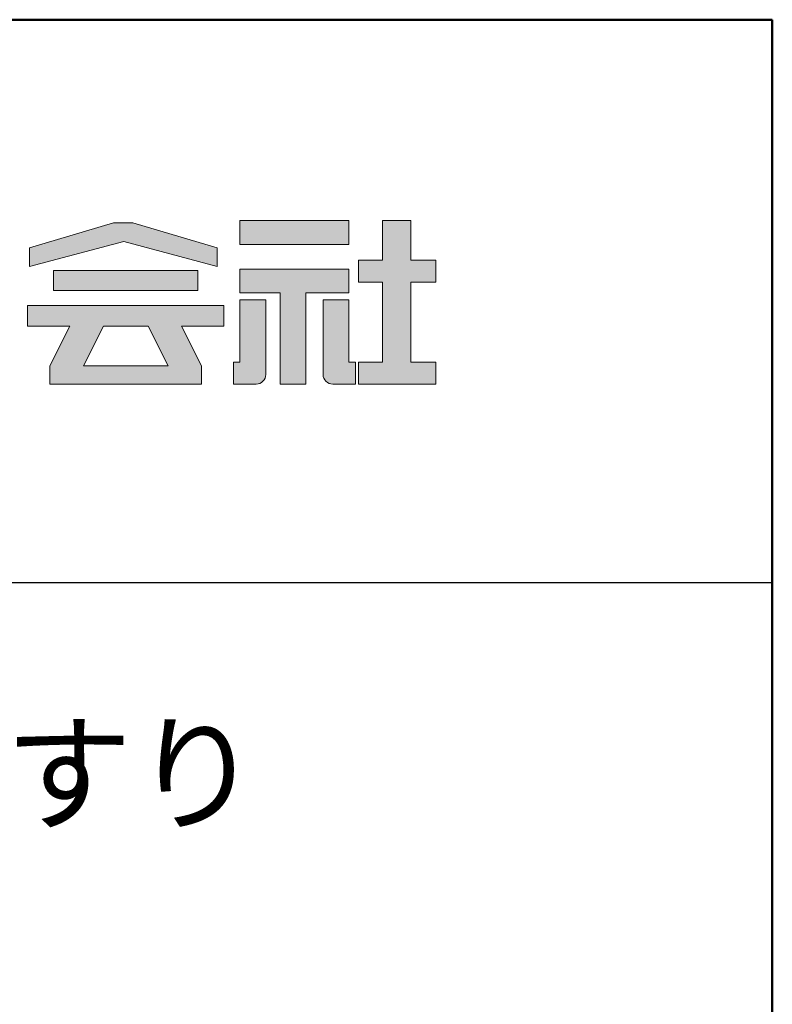
# Model space of a CAD drawing. Extents: x 2270 to 5244, y 423 to 1808.
# Drawn here: x 4183 to 4283, y 1677 to 1808 of the extents above; entities that cross this region are included whole.
import ezdxf

# ---------------------------------------------------------------- set-up
doc = ezdxf.new("R2010")
doc.units = 0
doc.header["$LTSCALE"] = 10
doc.header["$MEASUREMENT"] = 0
for name, color, linetype in [('1-1', 7, 'CONTINUOUS'), ('10ユーザー', 161, 'CONTINUOUS'), ('_U+30EC_U+30A4_U+30E4_U+30FC 1', 7, 'CONTINUOUS'), ('moji', 70, 'CONTINUOUS'), ('zumenwaku', 190, 'CONTINUOUS')]:
    doc.layers.add(name, color=color, linetype=linetype)
doc.styles.add('MSP', font='txt')

# ---------------------------------------------------------------- blocks, each defined once
blk = doc.blocks.new('block 4')
at = {"layer": '_U+30EC_U+30A4_U+30E4_U+30FC 1'}
h = blk.add_hatch(color=7, dxfattribs=at)
h.dxf.hatch_style = 2
h.paths.add_polyline_path([(146.637, -136.55), (146.637, -137.828), (152.445, -137.828), (152.445, -136.55)])
h = blk.add_hatch(color=7, dxfattribs=at)
h.dxf.hatch_style = 2
h.paths.add_polyline_path([(146.637, -140.417), (148.778, -140.417), (148.778, -145.275), (150.155, -145.275), (150.155, -140.417), (152.445, -140.417), (152.445, -139.139), (146.637, -139.139)])
at = {"layer": '_U+30EC_U+30A4_U+30E4_U+30FC 1', "lineweight": 0}
for points in [[(146.637, -136.55), (146.637, -137.828), (152.445, -137.828), (152.445, -136.55), (146.637, -136.55)], [(146.637, -140.417), (148.778, -140.417), (148.778, -145.275), (150.155, -145.275), (150.155, -140.417), (152.445, -140.417), (152.445, -139.139), (146.637, -139.139), (146.637, -140.417)]]:
    blk.add_lwpolyline(points, dxfattribs=at)
blk = doc.blocks.new('block 3')
at = {"layer": '_U+30EC_U+30A4_U+30E4_U+30FC 1'}
h = blk.add_hatch(color=7, dxfattribs=at)
h.dxf.hatch_style = 2
h.paths.add_polyline_path([(144.395, -140.278), (144.395, -139.224), (136.702, -139.224), (136.702, -140.278)])
h = blk.add_hatch(color=7, dxfattribs=at)
h.dxf.hatch_style = 2
h.paths.add_polyline_path([(145.78, -141.085), (135.316, -141.085), (135.316, -142.185), (137.569, -142.185), (136.508, -144.295), (136.521, -144.298), (136.508, -144.298), (136.508, -145.275), (139.837, -145.275), (141.26, -145.275), (144.589, -145.275), (144.589, -144.298), (144.575, -144.298), (144.589, -144.295), (143.528, -142.185), (145.78, -142.185)])
h.paths.add_polyline_path([(138.294, -144.298), (139.356, -142.185), (141.74, -142.185), (142.802, -144.298)])
at = {"layer": '_U+30EC_U+30A4_U+30E4_U+30FC 1', "lineweight": 0}
for points in [[(144.395, -140.278), (144.395, -139.224), (136.702, -139.224), (136.702, -140.278), (144.395, -140.278)], [(145.78, -141.085), (135.316, -141.085), (135.316, -142.185), (137.569, -142.185), (136.508, -144.295), (136.521, -144.298), (136.508, -144.298), (136.508, -145.275), (139.837, -145.275), (141.26, -145.275), (144.589, -145.275), (144.589, -144.298), (144.575, -144.298), (144.589, -144.295), (143.528, -142.185), (145.78, -142.185), (145.78, -141.085)], [(138.294, -144.298), (139.356, -142.185), (141.74, -142.185), (142.802, -144.298), (138.294, -144.298)]]:
    blk.add_lwpolyline(points, dxfattribs=at)
blk = doc.blocks.new('ナカ工業ロゴ')
at = {"layer": '1-1'}
h = blk.add_hatch(color=256, dxfattribs=at)
h.dxf.hatch_style = 1
edge = h.paths.add_edge_path()
edge.add_spline(control_points=[(63288.87, 18907.88), (63288.87, 18910.93), (63288.87, 18915.01), (63288.87, 18919.09)], knot_values=[5.250015, 5.250015, 5.250015, 5.250015, 5.50001, 5.50001, 5.50001, 5.50001], degree=3, periodic=0)
edge.add_spline(control_points=[(63288.87, 18919.09), (63288.87, 18921.13), (63288.87, 18923.16), (63288.87, 18925.08)], knot_values=[5.50001, 5.50001, 5.50001, 5.50001, 5.625007, 5.625007, 5.625007, 5.625007], degree=3, periodic=0)
edge.add_spline(control_points=[(63288.87, 18925.08), (63288.87, 18926.99), (63288.87, 18928.77), (63288.87, 18930.3)], knot_values=[5.625007, 5.625007, 5.625007, 5.625007, 5.750005, 5.750005, 5.750005, 5.750005], degree=3, periodic=0)
edge.add_spline(control_points=[(63288.87, 18930.3), (63288.87, 18931.06), (63288.87, 18931.76), (63288.87, 18932.39)], knot_values=[5.750005, 5.750005, 5.750005, 5.750005, 5.812504, 5.812504, 5.812504, 5.812504], degree=3, periodic=0)
edge.add_spline(control_points=[(63288.87, 18932.39), (63288.87, 18933.01), (63288.87, 18933.55), (63288.87, 18933.99)], knot_values=[5.812504, 5.812504, 5.812504, 5.812504, 5.875002, 5.875002, 5.875002, 5.875002], degree=3, periodic=0)
edge.add_spline(control_points=[(63288.87, 18933.99), (63288.87, 18934.22), (63288.87, 18934.42), (63288.87, 18934.59)], knot_values=[5.875002, 5.875002, 5.875002, 5.875002, 5.906252, 5.906252, 5.906252, 5.906252], degree=3, periodic=0)
edge.add_spline(control_points=[(63288.87, 18935.39), (63288.87, 18935.39), (63288.87, 18935.39), (63288.87, 18935.39), (63288.87, 18935.39), (63286.05, 18935.39), (63283.23, 18935.39)], knot_values=[5.999878, 5.999878, 5.999878, 5.999878, 6, 6, 6, 6.49999, 6.49999, 6.49999, 6.49999], degree=3, periodic=0)
edge.add_spline(control_points=[(63283.23, 18935.39), (63280.42, 18935.39), (63277.6, 18935.39), (63277.6, 18935.39), (63277.6, 18935.39), (63277.6, 18928.59), (63277.6, 18921.78)], knot_values=[6.49999, 6.49999, 6.49999, 6.49999, 7, 7, 7, 7.5, 7.5, 7.5, 7.5], degree=3, periodic=0)
edge.add_spline(control_points=[(63277.6, 18921.78), (63277.6, 18914.97), (63277.6, 18908.16), (63277.6, 18908.16), (63277.6, 18908.16), (63276.87, 18908.16), (63276.15, 18908.16)], knot_values=[0.5, 0.5, 0.5, 0.5, 1, 1, 1, 1.5, 1.5, 1.5, 1.5], degree=3, periodic=0)
edge.add_spline(control_points=[(63276.15, 18908.16), (63275.42, 18908.16), (63274.7, 18908.16), (63274.7, 18908.16), (63274.7, 18908.16), (63274.7, 18905.75), (63274.7, 18903.34)], knot_values=[1.5, 1.5, 1.5, 1.5, 2, 2, 2, 2.5, 2.5, 2.5, 2.5], degree=3, periodic=0)
edge.add_spline(control_points=[(63274.7, 18903.34), (63274.7, 18900.94), (63274.7, 18898.53), (63274.7, 18898.53), (63274.7, 18898.53), (63284.62, 18898.53), (63284.62, 18898.53)], knot_values=[2.5, 2.5, 2.5, 2.5, 3, 3, 3, 4, 4, 4, 4], degree=3, periodic=0)
edge.add_spline(control_points=[(63284.62, 18898.53), (63286.97, 18898.53), (63288.87, 18900.43), (63288.87, 18902.78), (63288.87, 18902.78), (63288.87, 18904.82), (63288.87, 18907.88)], knot_values=[4, 4, 4, 4, 5, 5, 5, 5.250015, 5.250015, 5.250015, 5.250015], degree=3, periodic=0)
h = blk.add_hatch(color=256, dxfattribs=at)
h.dxf.hatch_style = 1
edge = h.paths.add_edge_path()
edge.add_spline(control_points=[(63313.87, 18919.09), (63313.87, 18910.93), (63313.87, 18902.78), (63313.87, 18902.78), (63313.87, 18900.43), (63315.77, 18898.53), (63318.12, 18898.53)], knot_values=[4, 4, 4, 4, 4.50001, 4.50001, 4.50001, 5.50001, 5.50001, 5.50001, 5.50001], degree=3, periodic=0)
edge.add_spline(control_points=[(63318.12, 18898.53), (63318.12, 18898.53), (63328.05, 18898.53), (63328.05, 18898.53), (63328.05, 18898.53), (63328.05, 18900.94), (63328.05, 18903.34)], knot_values=[2.5, 2.5, 2.5, 2.5, 3.5, 3.5, 3.5, 4, 4, 4, 4], degree=3, periodic=0)
edge.add_spline(control_points=[(63328.05, 18903.34), (63328.05, 18905.75), (63328.05, 18908.16), (63328.05, 18908.16), (63328.05, 18908.16), (63327.32, 18908.16), (63326.6, 18908.16)], knot_values=[1.5, 1.5, 1.5, 1.5, 2, 2, 2, 2.5, 2.5, 2.5, 2.5], degree=3, periodic=0)
edge.add_spline(control_points=[(63326.6, 18908.16), (63325.87, 18908.16), (63325.15, 18908.16), (63325.15, 18908.16), (63325.15, 18908.16), (63325.15, 18914.97), (63325.15, 18921.78)], knot_values=[0.5, 0.5, 0.5, 0.5, 1, 1, 1, 1.5, 1.5, 1.5, 1.5], degree=3, periodic=0)
edge.add_spline(control_points=[(63325.15, 18921.78), (63325.15, 18928.59), (63325.15, 18935.39), (63325.15, 18935.39), (63325.15, 18935.39), (63322.33, 18935.39), (63319.51, 18935.39)], knot_values=[6.49999, 6.49999, 6.49999, 6.49999, 6.99999, 6.99999, 6.99999, 7.5, 7.5, 7.5, 7.5], degree=3, periodic=0)
edge.add_spline(control_points=[(63319.51, 18935.39), (63316.69, 18935.39), (63313.87, 18935.39), (63313.87, 18935.39), (63313.87, 18935.39), (63313.87, 18935.39), (63313.87, 18935.39)], knot_values=[5.999023, 5.999023, 5.999023, 5.999023, 6.499013, 6.499013, 6.499013, 6.49999, 6.49999, 6.49999, 6.49999], degree=3, periodic=0)
edge.add_spline(control_points=[(63313.87, 18935.03), (63313.87, 18934.91), (63313.87, 18934.76), (63313.87, 18934.59)], knot_values=[5.906252, 5.906252, 5.906252, 5.906252, 5.937501, 5.937501, 5.937501, 5.937501], degree=3, periodic=0)
edge.add_spline(control_points=[(63313.87, 18934.59), (63313.87, 18933.03), (63313.87, 18929.38), (63313.87, 18925.08)], knot_values=[5.625008, 5.625008, 5.625008, 5.625008, 5.906252, 5.906252, 5.906252, 5.906252], degree=3, periodic=0)
edge.add_spline(control_points=[(63313.87, 18925.08), (63313.87, 18923.16), (63313.87, 18921.13), (63313.87, 18919.09)], knot_values=[5.50001, 5.50001, 5.50001, 5.50001, 5.625007, 5.625007, 5.625007, 5.625007], degree=3, periodic=0)
at = {"layer": '_U+30EC_U+30A4_U+30E4_U+30FC 1'}
h = blk.add_hatch(color=7, dxfattribs=at)
h.dxf.hatch_style = 2
h.paths.add_polyline_path([(63363.09, 18943.02), (63363.09, 18952.65), (63352.19, 18952.65), (63352.19, 18970), (63339.8, 18970), (63339.8, 18952.65), (63329.26, 18952.65), (63329.26, 18943.02), (63339.8, 18943.02), (63339.8, 18908.16), (63329.26, 18908.16), (63329.26, 18898.53), (63363.09, 18898.53), (63363.09, 18908.16), (63352.19, 18908.16), (63352.19, 18943.02)])
h = blk.add_hatch(color=7, dxfattribs=at)
h.dxf.hatch_style = 2
h.paths.add_polyline_path([(63230.84, 18968.95), (63222.45, 18968.95), (63185.69, 18958.06), (63185.69, 18949.89), (63226.87, 18960.78), (63267.6, 18949.89), (63267.6, 18958.06)])
at = {"layer": '_U+30EC_U+30A4_U+30E4_U+30FC 1', "lineweight": 0}
for points in [[(63363.09, 18943.02), (63363.09, 18952.65), (63352.19, 18952.65), (63352.19, 18970), (63339.8, 18970), (63339.8, 18952.65), (63329.26, 18952.65), (63329.26, 18943.02), (63339.8, 18943.02), (63339.8, 18908.16), (63329.26, 18908.16), (63329.26, 18898.53), (63363.09, 18898.53), (63363.09, 18908.16), (63352.19, 18908.16), (63352.19, 18943.02), (63363.09, 18943.02)], [(63230.84, 18968.95), (63222.45, 18968.95), (63185.69, 18958.06), (63185.69, 18949.89), (63226.87, 18960.78), (63226.87, 18960.78), (63267.6, 18949.89), (63267.6, 18958.06), (63230.84, 18968.95)]]:
    blk.add_lwpolyline(points, dxfattribs=at)
for points in [[(63277.6, 18935.39), (63277.6, 18935.39), (63277.6, 18908.16), (63277.6, 18908.16), (63277.6, 18908.16), (63274.7, 18908.16), (63274.7, 18908.16), (63274.7, 18908.16), (63274.7, 18898.53), (63274.7, 18898.53), (63274.7, 18898.53), (63284.62, 18898.53), (63284.62, 18898.53), (63286.97, 18898.53), (63288.87, 18900.43), (63288.87, 18902.78), (63288.87, 18902.78), (63288.87, 18935.39), (63288.87, 18935.39), (63288.87, 18935.39), (63277.6, 18935.39), (63277.6, 18935.39)], [(63325.15, 18935.39), (63325.15, 18935.39), (63325.15, 18908.16), (63325.15, 18908.16), (63325.15, 18908.16), (63328.05, 18908.16), (63328.05, 18908.16), (63328.05, 18908.16), (63328.05, 18898.53), (63328.05, 18898.53), (63328.05, 18898.53), (63318.12, 18898.53), (63318.12, 18898.53), (63315.77, 18898.53), (63313.87, 18900.43), (63313.87, 18902.78), (63313.87, 18902.78), (63313.87, 18935.39), (63313.87, 18935.39), (63313.87, 18935.39), (63325.15, 18935.39), (63325.15, 18935.39)]]:
    blk.add_open_spline(points, degree=3, knots=[0, 0, 0, 0, 1, 1, 1, 2, 2, 2, 3, 3, 3, 4, 4, 4, 5, 5, 5, 6, 6, 6, 7, 7, 7, 7], dxfattribs=at)
at = {"layer": '_U+30EC_U+30A4_U+30E4_U+30FC 1', "xscale": 8.187999999999999, "yscale": 8.187999999999999, "zscale": 8.187999999999999}
for name in ['block 4', 'block 3']:
    blk.add_blockref(name, (62076.93, 20088.04), dxfattribs=at)

msp = doc.modelspace()

# ---------------------------------------------------------------- linework, layer by layer
at = {"layer": 'zumenwaku', "linetype": 'Continuous'}
msp.add_line((3928.13, 1733), (4283.13, 1733), dxfattribs=at)
at = {"layer": 'zumenwaku', "linetype": 'Continuous', "lineweight": 50}
msp.add_lwpolyline([(2283.13, 423), (4283.13, 423), (4283.13, 1808), (2283.13, 1808)], close=True, dxfattribs=at)

# ---------------------------------------------------------------- block references
at = {"layer": '10ユーザー', "xscale": 0.30531674208, "yscale": 0.30531674208, "zscale": 0.30531674208}
msp.add_blockref('ナカ工業ロゴ', (-15107.51, -4010.6), dxfattribs=at)

# ---------------------------------------------------------------- texts
at = {"layer": 'moji', "linetype": 'Continuous', "insert": (4105.63, 1695.5), "char_height": 12.5, "width": 229.9883, "attachment_point": 5, "style": 'MSP'}
msp.add_mtext('LED照明付ステンレス手すり\\Pグレアレスタイプ', dxfattribs=at)

doc.saveas('drawing.dxf')
